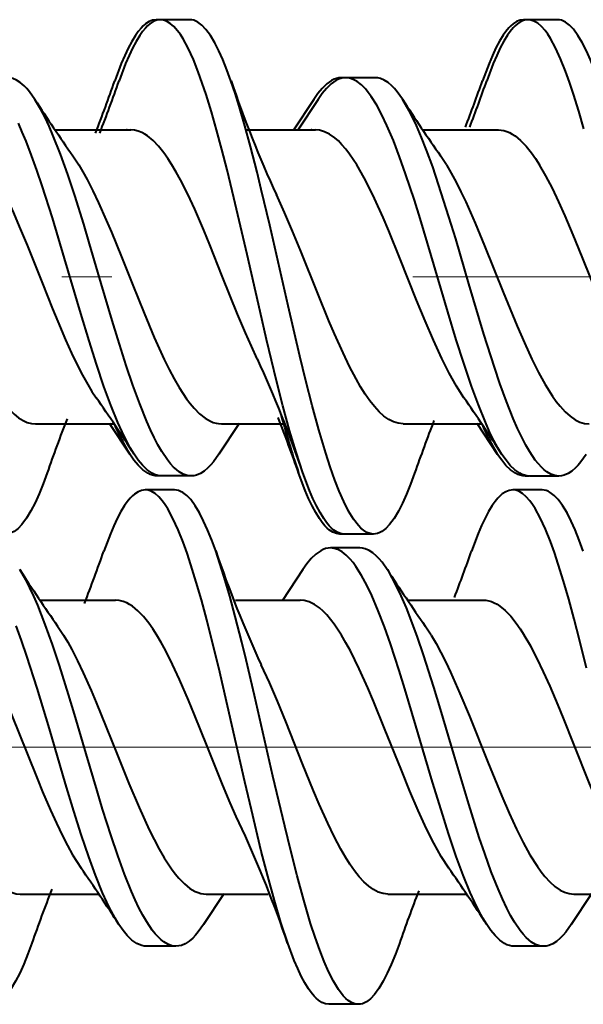
# Model space of a CAD drawing. Extents: x 0 to 420, y 0 to 297.
# Drawn here: x 64 to 66, y 92 to 94 of the extents above; entities that cross this region are included whole.
import ezdxf

# ---------------------------------------------------------------- set-up
doc = ezdxf.new("R2010")
doc.units = 0
doc.linetypes.add('DASHDOT', pattern=[18.5, 12, -3, 0.5, -3])

msp = doc.modelspace()

# ---------------------------------------------------------------- linework, layer by layer
at = {"color": 7, "lineweight": 40}
for p, q in [((64.66851, 93.932083), (64.663597, 93.932487)), ((64.730263, 93.932487), (64.663597, 93.932487)), ((64.740021, 93.932487), (64.673355, 93.932487)), ((64.732368, 93.932411), (64.730263, 93.932487)), ((65.501709, 93.932083), (65.49688, 93.932465)), ((65.563545, 93.932465), (65.49688, 93.932465)), ((65.573296, 93.932465), (65.50663, 93.932465)), ((65.565262, 93.932419), (65.563545, 93.932465)), ((65.088577, 93.800583), (65.08374, 93.80088)), ((65.150391, 93.80088), (65.08374, 93.80088)), ((65.160149, 93.80088), (65.093491, 93.80088)), ((65.151596, 93.800865), (65.150391, 93.80088)), ((65.021202, 93.751724), (64.975006, 93.681595)), ((65.03096, 93.751724), (64.98481, 93.681671)), ((64.435539, 93.682472), (64.535393, 93.682472)), ((64.435562, 93.682472), (64.606316, 93.682472)), ((64.59787, 93.682449), (64.596558, 93.682472)), ((64.868179, 93.682472), (64.984573, 93.682472)), ((64.877937, 93.682472), (65.025047, 93.682472)), ((65.016602, 93.682449), (65.015297, 93.682472)), ((65.268982, 93.682472), (65.36882, 93.682472)), ((65.269005, 93.682472), (65.439659, 93.682472)), ((65.430023, 93.682472), (65.431305, 93.682449)), ((64.475082, 93.62355), (64.488419, 93.603188)), ((65.3218, 93.603188), (65.308342, 93.623795)), ((64.390274, 93.0158), (64.567726, 93.0158)), ((64.604355, 92.946678), (64.558319, 93.016541)), ((64.852043, 93.016617), (64.805962, 92.946693)), ((64.811676, 93.0158), (64.952065, 93.0158)), ((65.223709, 93.0158), (65.401169, 93.0158)), ((65.437897, 92.946503), (65.391769, 93.016533)), ((64.674438, 92.897469), (64.666939, 92.897469)), ((64.743362, 92.897469), (64.676697, 92.897469)), ((65.508621, 92.8974), (65.50029, 92.8974)), ((65.576706, 92.8974), (65.51004, 92.8974)), ((64.705513, 92.865814), (64.63884, 92.865814)), ((65.538788, 92.865799), (65.472122, 92.865799)), ((65.088226, 92.765686), (65.080276, 92.765686)), ((65.156693, 92.765686), (65.090027, 92.765686)), ((65.125633, 92.734215), (65.058983, 92.734215)), ((64.996445, 92.685051), (64.950302, 92.615005)), ((64.401047, 92.615799), (64.571808, 92.615799)), ((64.843422, 92.615799), (64.99054, 92.615799)), ((65.234489, 92.615799), (65.405151, 92.615799)), ((64.440575, 92.556885), (64.453911, 92.536522)), ((65.287292, 92.536522), (65.273827, 92.557129)), ((64.355766, 91.949135), (64.533218, 91.949135)), ((64.817535, 91.949951), (64.771454, 91.880028)), ((64.777168, 91.949135), (64.917557, 91.949135)), ((65.189201, 91.949135), (65.366653, 91.949135)), ((65.650719, 91.949966), (65.604454, 91.879707)), ((65.610619, 91.949135), (65.750946, 91.949135)), ((64.708855, 91.830803), (64.642189, 91.830803)), ((65.542198, 91.830734), (65.475533, 91.830734)), ((65.122185, 91.699013), (65.055519, 91.699013))]:
    msp.add_line(p, q, dxfattribs=at)
at = {"color": 7, "linetype": 'DASHDOT', "lineweight": 18, "ltscale": 0.227249}
msp.add_line((67.972435, 93.349136), (58.882473, 93.349136), dxfattribs=at)
at = {"color": 7, "linetype": 'DASHDOT', "lineweight": 18, "ltscale": 0.226208}
msp.add_line((58.886127, 92.282471), (67.934456, 92.282471), dxfattribs=at)
at = {"color": 7, "lineweight": 40}
for points in [[(64.663597, 93.932487), (64.655632, 93.931435), (64.647705, 93.928314), (64.639847, 93.92318), (64.63472, 93.918747), (64.629654, 93.913521), (64.623253, 93.905762), (64.616959, 93.896858), (64.608635, 93.883217), (64.600517, 93.867889), (64.592598, 93.851089), (64.584885, 93.832993), (64.570038, 93.793617)], [(64.673355, 93.932487), (64.665382, 93.931435), (64.657455, 93.928314), (64.649597, 93.92318), (64.644478, 93.918747), (64.639404, 93.913521), (64.633011, 93.905762), (64.626709, 93.896858), (64.618385, 93.883217), (64.610268, 93.867889), (64.602356, 93.851089), (64.594643, 93.832993), (64.579788, 93.793617)], [(64.996643, 92.90435), (64.981178, 92.951271), (64.966431, 93.000999), (64.951317, 93.056396), (64.936775, 93.113304), (64.91423, 93.206863), (64.899475, 93.270531), (64.869995, 93.39991), (64.840118, 93.528603), (64.824791, 93.591553), (64.813011, 93.637772), (64.800911, 93.682846), (64.789299, 93.723495), (64.777298, 93.762451), (64.768501, 93.788864), (64.75946, 93.81398), (64.748222, 93.842155), (64.736565, 93.86763), (64.724831, 93.889221), (64.718796, 93.898682), (64.712654, 93.907135), (64.704323, 93.91671), (64.695831, 93.924156), (64.687225, 93.929306), (64.680305, 93.931686), (64.673355, 93.932487)], [(64.833359, 93.794067), (64.824333, 93.818703), (64.815033, 93.841827), (64.806, 93.861946), (64.796692, 93.880173), (64.786812, 93.896667), (64.776649, 93.910446), (64.767693, 93.919876), (64.758568, 93.926811), (64.75396, 93.929276), (64.749329, 93.931053), (64.744682, 93.932129), (64.740021, 93.932487)], [(65.49688, 93.932465), (65.488976, 93.931427), (65.48111, 93.928345), (65.473305, 93.923264), (65.468216, 93.918877), (65.463173, 93.913712), (65.45681, 93.906013), (65.450539, 93.897179), (65.442238, 93.883606), (65.434128, 93.868324), (65.426201, 93.851524), (65.418472, 93.833397), (65.403549, 93.793846)], [(65.50663, 93.932465), (65.498726, 93.931427), (65.49086, 93.928345), (65.483055, 93.923264), (65.477966, 93.918877), (65.472931, 93.913712), (65.46656, 93.906013), (65.460289, 93.897179), (65.451988, 93.883606), (65.443878, 93.868324), (65.435959, 93.851524), (65.428223, 93.833397), (65.413307, 93.793846)], [(65.63356, 93.685066), (65.621994, 93.725334), (65.610054, 93.76387), (65.601128, 93.790489), (65.591972, 93.81575), (65.58075, 93.843651), (65.569138, 93.868813), (65.557457, 93.890106), (65.551468, 93.899406), (65.545387, 93.907707), (65.53714, 93.917076), (65.528763, 93.924355), (65.520279, 93.929375), (65.513466, 93.931694), (65.50663, 93.932465)], [(65.666649, 93.79377), (65.657593, 93.818481), (65.64827, 93.84166), (65.63913, 93.862), (65.629738, 93.880386), (65.619835, 93.896881), (65.60968, 93.910629), (65.600754, 93.919991), (65.59169, 93.926857), (65.58712, 93.929298), (65.582527, 93.931053), (65.577911, 93.932114), (65.573296, 93.932465)], [(64.389099, 93.751724), (64.376976, 93.768738), (64.370781, 93.776085), (64.364494, 93.782593), (64.356003, 93.789841), (64.347397, 93.795349), (64.338707, 93.799004), (64.332649, 93.800415), (64.326584, 93.800888)], [(65.156693, 92.765686), (65.149002, 92.766663), (65.141335, 92.769592), (65.13372, 92.774422), (65.128067, 92.779228), (65.122467, 92.785011), (65.111465, 92.799278), (65.100113, 92.81797), (65.089111, 92.839783), (65.078941, 92.86306), (65.069092, 92.888321), (65.058662, 92.917847), (65.048569, 92.948959), (65.03286, 93.001869), (65.017838, 93.056961), (65.003403, 93.113441), (64.989761, 93.169395), (64.963219, 93.283264), (64.921364, 93.466522), (64.902306, 93.547287), (64.892601, 93.586945), (64.877731, 93.645187), (64.865105, 93.691719), (64.852058, 93.736542), (64.842842, 93.76593), (64.833359, 93.794067)], [(65.08374, 93.80088), (65.078232, 93.800491), (65.072723, 93.799332), (65.067184, 93.797379), (65.061661, 93.794655), (65.050797, 93.787056), (65.040123, 93.776741), (65.030556, 93.765144), (65.021202, 93.751724)], [(65.093491, 93.80088), (65.087982, 93.800491), (65.082481, 93.799332), (65.076935, 93.797379), (65.071419, 93.794655), (65.060547, 93.787056), (65.049873, 93.776741), (65.040306, 93.765144), (65.03096, 93.751724)], [(65.447647, 92.946503), (65.438583, 92.961426), (65.429726, 92.97776), (65.419884, 92.997849), (65.410278, 93.01931), (65.394226, 93.058983), (65.378769, 93.101189), (65.361244, 93.153076), (65.344261, 93.206573), (65.325081, 93.269745), (65.287415, 93.397362), (65.262154, 93.481514), (65.249275, 93.522797), (65.229462, 93.583031), (65.215805, 93.621582), (65.201714, 93.65834), (65.187103, 93.692741), (65.175758, 93.716583), (65.164055, 93.73835), (65.151299, 93.758606), (65.144745, 93.767532), (65.138084, 93.775566), (65.129044, 93.784737), (65.119843, 93.791992), (65.110504, 93.797165), (65.10202, 93.799942), (65.093491, 93.80088)], [(65.222435, 93.751923), (65.210419, 93.768806), (65.204262, 93.776115), (65.198021, 93.782585), (65.189575, 93.78981), (65.181, 93.795319), (65.172325, 93.798981), (65.166245, 93.800407), (65.160149, 93.80088)], [(64.743362, 92.897469), (64.734131, 92.89856), (64.724953, 92.90181), (64.715866, 92.90712), (64.709648, 92.911949), (64.703506, 92.917656), (64.696442, 92.925362), (64.689499, 92.934097), (64.676926, 92.952789), (64.668053, 92.96814), (64.659393, 92.984764), (64.650932, 93.00251), (64.642662, 93.021233), (64.626625, 93.061104), (64.611191, 93.103508), (64.596252, 93.147751), (64.576942, 93.208687), (64.564354, 93.250114), (64.539543, 93.333977), (64.513084, 93.423866), (64.499702, 93.468361), (64.479233, 93.533928), (64.463394, 93.581673), (64.446999, 93.627571), (64.429916, 93.67086), (64.421082, 93.691216), (64.412033, 93.71051), (64.402748, 93.728561), (64.389099, 93.751724)], [(65.576706, 92.8974), (65.567612, 92.89846), (65.558556, 92.901634), (65.549576, 92.906837), (65.543411, 92.911583), (65.537308, 92.917206), (65.530289, 92.924812), (65.523376, 92.933464), (65.510818, 92.952042), (65.501945, 92.967323), (65.493271, 92.98391), (65.48317, 93.005196), (65.473312, 93.027878), (65.458023, 93.066544), (65.44326, 93.107414), (65.430885, 93.143997), (65.406944, 93.219505), (65.37291, 93.333397), (65.34288, 93.435059), (65.327667, 93.485275), (65.304283, 93.558792), (65.290733, 93.598587), (65.276787, 93.636803), (65.265579, 93.665237), (65.254051, 93.692108), (65.240471, 93.720413), (65.226379, 93.745659), (65.222435, 93.751923)], [(64.614113, 92.946678), (64.605156, 92.961411), (64.596413, 92.977493), (64.586594, 92.997482), (64.577026, 93.018822), (64.561035, 93.058296), (64.545662, 93.100266), (64.528465, 93.151199), (64.511803, 93.203751), (64.492989, 93.2658), (64.456284, 93.390503), (64.428665, 93.482689), (64.405487, 93.555634), (64.393448, 93.591125), (64.381439, 93.624573), (64.369041, 93.656731), (64.36039, 93.677597), (64.351524, 93.697556)], [(64.699776, 93.603188), (64.69075, 93.617271), (64.681641, 93.630226), (64.669373, 93.645561), (64.65696, 93.658501), (64.644424, 93.668823), (64.638115, 93.672943), (64.631783, 93.676346), (64.623314, 93.679733), (64.614822, 93.681786), (64.606316, 93.682472)], [(65.118477, 93.603188), (65.102165, 93.627762), (65.093681, 93.638893), (65.085106, 93.648933), (65.076874, 93.657387), (65.068565, 93.664711), (65.057121, 93.672783), (65.045601, 93.678482), (65.034027, 93.681709), (65.025047, 93.682472)], [(65.439659, 93.682472), (65.445984, 93.682091), (65.452301, 93.680954), (65.458611, 93.679062), (65.464912, 93.676422), (65.471191, 93.673058), (65.477463, 93.668968), (65.489929, 93.65873), (65.502304, 93.645859), (65.514572, 93.630562), (65.523689, 93.61763), (65.532959, 93.603188)], [(64.285095, 93.603188), (64.295593, 93.585335), (64.305992, 93.566177), (64.326576, 93.524445), (64.340164, 93.49456), (64.353615, 93.463486), (64.371323, 93.420868), (64.405983, 93.334335), (64.429253, 93.276321), (64.440971, 93.247833), (64.458725, 93.206253), (64.472206, 93.176361), (64.48587, 93.147919), (64.497284, 93.125793), (64.50885, 93.105095), (64.518425, 93.089363), (64.528107, 93.074837)], [(64.488419, 93.603188), (64.497879, 93.587204), (64.507233, 93.570198), (64.52037, 93.54451), (64.533333, 93.517273), (64.550919, 93.477806), (64.562485, 93.450546), (64.585335, 93.394577), (64.610832, 93.330505), (64.636444, 93.266808), (64.659622, 93.211823), (64.682434, 93.161819), (64.693634, 93.139236), (64.704964, 93.117928), (64.716431, 93.098068), (64.732941, 93.072807), (64.741325, 93.0616), (64.749779, 93.051445), (64.762299, 93.038643), (64.774734, 93.028641), (64.787041, 93.02153), (64.793312, 93.01899), (64.799591, 93.017181), (64.805603, 93.016151), (64.811676, 93.0158)], [(64.893143, 93.163124), (64.8797, 93.192032), (64.866333, 93.222366), (64.848625, 93.264465), (64.813782, 93.351044), (64.785378, 93.421974), (64.771652, 93.455292), (64.751236, 93.502586), (64.735573, 93.536415), (64.719231, 93.568901), (64.709602, 93.586517), (64.699776, 93.603188)], [(65.361656, 93.074699), (65.344727, 93.101028), (65.328018, 93.130966), (65.311516, 93.16394), (65.292473, 93.20546), (65.273697, 93.249252), (65.254341, 93.296455), (65.216301, 93.391586), (65.190979, 93.453606), (65.178192, 93.48365), (65.158783, 93.526787), (65.13884, 93.567131), (65.128716, 93.585762), (65.118477, 93.603188)], [(65.3218, 93.603188), (65.332924, 93.584167), (65.343925, 93.563713), (65.354843, 93.541962), (65.365677, 93.519096), (65.387146, 93.470612), (65.408401, 93.41954), (65.450447, 93.314568), (65.481926, 93.237625), (65.498535, 93.199265), (65.515404, 93.162697), (65.530487, 93.132553), (65.545822, 93.104782), (65.562515, 93.0783), (65.570961, 93.066498), (65.579475, 93.055763), (65.590927, 93.043236), (65.602478, 93.032898), (65.614098, 93.024895), (65.62439, 93.019882), (65.634743, 93.01683), (65.645134, 93.0158)], [(65.726631, 93.162979), (65.712776, 93.19281), (65.699081, 93.223946), (65.681061, 93.266914), (65.645432, 93.355553), (65.621597, 93.415031), (65.609543, 93.444389), (65.591278, 93.487328), (65.576721, 93.519684), (65.562004, 93.550323), (65.547562, 93.577972), (65.532959, 93.603188)], [(64.103378, 93.535271), (64.121063, 93.49688), (64.132835, 93.469841), (64.157303, 93.410866), (64.186378, 93.338242), (64.219337, 93.256599), (64.236061, 93.217003), (64.248756, 93.188301), (64.261604, 93.160782), (64.281158, 93.122383), (64.291061, 93.104774), (64.301041, 93.088409), (64.316154, 93.066475), (64.323776, 93.056793), (64.331429, 93.048042), (64.34169, 93.037888), (64.352005, 93.029556), (64.362389, 93.023132), (64.371651, 93.019081), (64.380959, 93.016624), (64.390274, 93.0158)], [(65.223709, 93.0158), (65.212807, 93.01693), (65.201912, 93.020287), (65.191048, 93.025833), (65.180237, 93.033501), (65.169487, 93.043198), (65.158821, 93.05481), (65.148247, 93.068199), (65.137772, 93.083229), (65.127373, 93.099785), (65.117081, 93.117691), (65.102188, 93.146019), (65.087494, 93.176468), (65.068169, 93.21965), (65.055435, 93.249664), (65.030228, 93.311508), (64.992058, 93.407089), (64.973183, 93.453117), (64.955032, 93.49543), (64.936607, 93.535583)], [(64.666939, 92.897469), (64.661392, 92.897865), (64.655853, 92.899048), (64.650291, 92.901016), (64.64476, 92.903763), (64.633873, 92.9114), (64.623207, 92.921738), (64.613663, 92.933311), (64.604355, 92.946678)], [(64.676697, 92.897469), (64.671143, 92.897865), (64.665604, 92.899048), (64.660042, 92.901016), (64.65451, 92.903763), (64.643631, 92.9114), (64.632957, 92.921738), (64.623421, 92.933311), (64.614113, 92.946678)], [(64.805962, 92.946693), (64.793877, 92.929733), (64.787689, 92.922386), (64.781418, 92.915878), (64.772919, 92.908607), (64.764297, 92.903069), (64.755577, 92.899384), (64.749474, 92.897949), (64.743362, 92.897469)], [(65.50029, 92.8974), (65.494804, 92.897789), (65.489334, 92.898941), (65.483795, 92.900894), (65.478287, 92.90361), (65.467445, 92.911194), (65.456795, 92.921501), (65.447243, 92.933083), (65.437897, 92.946503)], [(65.51004, 92.8974), (65.504562, 92.897789), (65.499084, 92.898941), (65.493546, 92.900894), (65.488037, 92.90361), (65.477203, 92.911194), (65.466553, 92.921501), (65.457001, 92.933083), (65.447647, 92.946503)], [(65.638962, 92.946373), (65.626915, 92.929459), (65.62075, 92.922142), (65.61451, 92.915665), (65.606064, 92.908447), (65.597504, 92.902954), (65.588852, 92.899292), (65.582787, 92.897873), (65.576706, 92.8974)], [(64.416801, 92.904747), (64.40773, 92.87999), (64.398369, 92.856728), (64.389275, 92.836479), (64.379906, 92.81813), (64.369965, 92.801544), (64.359764, 92.787704), (64.3508, 92.77829), (64.34169, 92.771385), (64.337097, 92.768929), (64.332474, 92.767166), (64.32785, 92.766106), (64.323212, 92.765747)], [(65.080276, 92.765686), (65.07238, 92.766716), (65.064514, 92.769798), (65.056717, 92.774872), (65.05162, 92.779251), (65.04657, 92.784424), (65.040199, 92.792114), (65.033928, 92.800941), (65.025604, 92.814537), (65.017479, 92.829849), (65.009544, 92.846664), (65.001801, 92.864807), (64.986893, 92.90435)], [(65.090027, 92.765686), (65.082138, 92.766716), (65.074272, 92.769798), (65.066467, 92.774872), (65.061371, 92.779251), (65.05632, 92.784424), (65.049957, 92.792114), (65.043686, 92.800941), (65.035362, 92.814537), (65.027237, 92.829849), (65.019302, 92.846664), (65.011559, 92.864807), (64.996643, 92.90435)], [(65.249786, 92.903923), (65.240738, 92.879234), (65.231422, 92.856087), (65.222404, 92.836006), (65.213127, 92.817825), (65.203278, 92.801376), (65.193153, 92.787636), (65.184235, 92.778236), (65.175156, 92.771332), (65.17057, 92.768875), (65.165962, 92.767105), (65.161331, 92.766037), (65.156693, 92.765686)], [(64.63884, 92.865814), (64.630875, 92.864769), (64.622948, 92.861649), (64.615089, 92.856514), (64.60997, 92.852081), (64.604897, 92.846855), (64.598495, 92.839096), (64.592201, 92.830193), (64.583878, 92.816551), (64.57576, 92.801224), (64.567848, 92.784416), (64.560135, 92.766327), (64.54528, 92.726952)], [(64.962135, 91.837685), (64.946671, 91.884605), (64.931923, 91.934334), (64.916809, 91.989731), (64.902267, 92.046631), (64.879723, 92.140198), (64.86496, 92.203857), (64.835487, 92.333244), (64.805611, 92.461937), (64.790283, 92.524879), (64.778503, 92.571106), (64.766403, 92.61618), (64.754791, 92.65683), (64.74279, 92.695786), (64.733994, 92.722198), (64.724953, 92.747314), (64.713715, 92.77549), (64.702057, 92.800964), (64.690315, 92.822556), (64.68428, 92.832016), (64.678146, 92.840469), (64.669807, 92.850044), (64.661324, 92.857491), (64.65271, 92.86264), (64.64579, 92.865021), (64.63884, 92.865814)], [(64.798843, 92.727402), (64.789825, 92.752037), (64.780518, 92.775162), (64.771484, 92.795273), (64.762184, 92.813507), (64.752304, 92.829994), (64.742142, 92.843781), (64.733185, 92.85321), (64.72406, 92.860138), (64.719452, 92.86261), (64.714821, 92.864388), (64.710167, 92.865463), (64.705513, 92.865814)], [(65.472122, 92.865799), (65.464218, 92.864761), (65.456352, 92.861671), (65.448547, 92.856598), (65.443459, 92.852211), (65.438416, 92.847046), (65.432053, 92.839348), (65.425781, 92.830513), (65.41748, 92.81694), (65.40937, 92.801659), (65.401451, 92.784859), (65.393715, 92.766731), (65.378799, 92.72718)], [(65.639122, 92.461342), (65.623466, 92.525475), (65.61142, 92.572556), (65.599052, 92.618401), (65.587479, 92.658669), (65.575539, 92.697197), (65.56662, 92.723824), (65.557457, 92.749077), (65.546234, 92.776985), (65.534622, 92.802147), (65.522949, 92.823441), (65.51696, 92.832741), (65.51088, 92.841042), (65.502632, 92.85041), (65.494255, 92.857689), (65.485771, 92.862709), (65.478958, 92.865021), (65.472122, 92.865799)], [(65.632141, 92.727104), (65.623085, 92.751816), (65.613754, 92.774986), (65.604622, 92.795334), (65.59523, 92.813721), (65.585327, 92.830215), (65.575165, 92.843964), (65.566246, 92.853325), (65.557182, 92.860191), (65.552612, 92.862633), (65.548012, 92.864388), (65.543404, 92.865448), (65.538788, 92.865799)], [(65.058983, 92.734215), (65.053474, 92.733826), (65.047974, 92.732666), (65.042427, 92.730713), (65.036903, 92.727989), (65.026039, 92.72039), (65.015366, 92.710075), (65.005798, 92.698479), (64.996445, 92.685051)], [(65.413139, 91.879837), (65.404076, 91.89476), (65.395218, 91.911095), (65.385376, 91.931183), (65.375771, 91.952637), (65.359711, 91.992317), (65.344261, 92.034515), (65.326729, 92.086411), (65.309753, 92.139908), (65.290573, 92.203079), (65.252907, 92.330696), (65.227646, 92.414848), (65.214767, 92.456131), (65.194946, 92.516365), (65.181297, 92.554916), (65.167198, 92.591675), (65.152588, 92.626076), (65.141251, 92.64991), (65.129547, 92.671684), (65.116783, 92.69194), (65.110237, 92.700867), (65.103577, 92.7089), (65.094536, 92.718071), (65.085335, 92.725327), (65.075996, 92.730499), (65.067513, 92.733276), (65.058983, 92.734215)], [(65.187927, 92.685257), (65.175903, 92.702141), (65.169754, 92.70945), (65.163513, 92.715919), (65.15506, 92.723145), (65.146484, 92.728645), (65.137817, 92.732315), (65.131737, 92.733742), (65.125633, 92.734215)], [(65.122185, 91.699013), (65.114487, 91.699997), (65.106819, 91.702927), (65.099213, 91.707756), (65.093552, 91.712563), (65.087952, 91.718346), (65.076958, 91.732613), (65.065598, 91.751305), (65.054596, 91.773117), (65.044434, 91.796394), (65.034584, 91.821648), (65.024155, 91.851181), (65.014053, 91.882294), (64.998344, 91.935204), (64.98333, 91.990295), (64.968895, 92.046776), (64.955254, 92.10273), (64.928711, 92.216599), (64.886856, 92.399857), (64.867798, 92.480621), (64.858093, 92.520279), (64.843224, 92.578522), (64.830597, 92.625053), (64.817543, 92.669876), (64.808334, 92.699265), (64.798843, 92.727402)], [(64.708855, 91.830803), (64.699623, 91.831894), (64.690445, 91.835136), (64.681358, 91.840454), (64.67514, 91.845276), (64.668999, 91.85099), (64.661934, 91.858688), (64.654991, 91.867432), (64.642418, 91.886124), (64.633545, 91.901474), (64.624886, 91.918098), (64.616425, 91.935844), (64.608147, 91.954567), (64.592117, 91.994438), (64.576675, 92.036842), (64.561745, 92.081085), (64.542435, 92.142021), (64.529839, 92.183449), (64.505035, 92.267311), (64.478577, 92.357201), (64.465195, 92.401695), (64.444717, 92.467262), (64.428879, 92.515007), (64.412491, 92.560905), (64.395409, 92.604195), (64.386574, 92.62455), (64.377518, 92.643845), (64.36824, 92.661896), (64.354591, 92.685059)], [(65.542198, 91.830734), (65.533104, 91.831795), (65.524048, 91.834969), (65.51506, 91.840172), (65.508904, 91.844917), (65.5028, 91.85054), (65.495781, 91.858147), (65.488869, 91.866798), (65.476311, 91.885376), (65.467438, 91.900658), (65.458763, 91.917244), (65.448662, 91.93853), (65.438805, 91.961205), (65.423508, 91.99987), (65.408752, 92.040749), (65.396378, 92.077332), (65.372437, 92.15284), (65.338402, 92.266731), (65.308372, 92.368393), (65.293159, 92.41861), (65.269775, 92.492126), (65.256218, 92.531921), (65.242279, 92.570137), (65.231064, 92.598572), (65.219543, 92.625443), (65.205963, 92.653748), (65.191872, 92.678986), (65.187927, 92.685257)], [(64.665268, 92.536522), (64.656242, 92.550606), (64.647133, 92.563553), (64.634857, 92.578896), (64.622444, 92.591835), (64.609909, 92.602158), (64.603607, 92.606277), (64.597275, 92.60968), (64.588806, 92.613068), (64.580315, 92.61512), (64.571808, 92.615799)], [(65.083969, 92.536522), (65.067657, 92.561096), (65.059174, 92.572227), (65.050598, 92.58226), (65.042358, 92.590721), (65.034058, 92.598045), (65.022614, 92.606117), (65.011086, 92.611816), (64.999519, 92.615036), (64.99054, 92.615799)], [(65.405151, 92.615799), (65.411469, 92.615425), (65.417793, 92.614281), (65.424103, 92.612389), (65.430397, 92.609756), (65.436684, 92.606384), (65.442947, 92.602303), (65.455421, 92.592056), (65.467796, 92.579193), (65.480057, 92.563896), (65.489182, 92.550957), (65.498451, 92.536522)], [(64.579597, 91.880013), (64.570641, 91.894745), (64.561897, 91.910828), (64.552078, 91.930817), (64.542519, 91.952156), (64.526527, 91.991623), (64.511154, 92.0336), (64.49395, 92.084526), (64.477287, 92.137085), (64.458481, 92.199135), (64.421776, 92.323837), (64.39415, 92.416023), (64.370972, 92.488968), (64.35894, 92.52446), (64.346924, 92.557907)], [(64.250587, 92.536522), (64.261086, 92.518669), (64.271484, 92.499512), (64.292068, 92.457779), (64.305649, 92.427895), (64.319107, 92.39682), (64.336815, 92.354195), (64.371475, 92.267662), (64.394745, 92.209656), (64.406464, 92.181168), (64.42421, 92.139587), (64.437698, 92.109695), (64.451355, 92.081253), (64.462776, 92.059128), (64.474342, 92.038429), (64.483917, 92.022697), (64.493599, 92.008171)], [(64.453911, 92.536522), (64.463364, 92.520538), (64.472725, 92.503525), (64.485855, 92.477837), (64.498817, 92.450607), (64.516403, 92.41114), (64.527977, 92.383881), (64.550827, 92.327911), (64.576324, 92.26384), (64.601936, 92.200142), (64.625107, 92.145157), (64.647926, 92.095154), (64.659126, 92.072571), (64.670448, 92.051262), (64.681923, 92.031403), (64.698433, 92.006142), (64.706818, 91.994926), (64.715271, 91.984779), (64.727791, 91.97197), (64.740227, 91.961975), (64.752533, 91.954865), (64.758804, 91.952324), (64.765076, 91.950516), (64.771095, 91.949486), (64.777168, 91.949135)], [(64.858635, 92.096451), (64.845184, 92.125366), (64.831825, 92.155701), (64.814117, 92.1978), (64.779274, 92.284378), (64.75087, 92.355309), (64.737137, 92.388626), (64.716728, 92.435921), (64.701065, 92.469749), (64.684723, 92.502235), (64.675095, 92.519844), (64.665268, 92.536522)], [(65.327148, 92.008034), (65.310211, 92.034363), (65.29351, 92.064301), (65.277008, 92.097275), (65.257965, 92.138794), (65.239182, 92.182587), (65.219826, 92.22979), (65.181793, 92.324921), (65.156471, 92.38694), (65.143684, 92.416977), (65.124275, 92.460121), (65.104332, 92.500458), (65.094208, 92.519096), (65.083969, 92.536522)], [(65.287292, 92.536522), (65.298409, 92.517502), (65.309418, 92.49704), (65.320328, 92.475296), (65.331161, 92.452423), (65.352638, 92.403946), (65.373894, 92.352875), (65.415939, 92.247902), (65.447418, 92.170959), (65.46402, 92.132599), (65.480896, 92.096031), (65.495972, 92.065887), (65.511314, 92.038116), (65.528, 92.011635), (65.536453, 91.999832), (65.544968, 91.989098), (65.556419, 91.97657), (65.567963, 91.966232), (65.57959, 91.958229), (65.589874, 91.953209), (65.600227, 91.950165), (65.610619, 91.949135)], [(65.692123, 92.096313), (65.678268, 92.126144), (65.664574, 92.15728), (65.646545, 92.200241), (65.610924, 92.288887), (65.587082, 92.348366), (65.575035, 92.377724), (65.55677, 92.420662), (65.542213, 92.453018), (65.527496, 92.48365), (65.513054, 92.511299), (65.498451, 92.536522)], [(64.068871, 92.468605), (64.086555, 92.430206), (64.098328, 92.403168), (64.122795, 92.3442), (64.151863, 92.271576), (64.18483, 92.189934), (64.201553, 92.150337), (64.214249, 92.121635), (64.227097, 92.094116), (64.246651, 92.055717), (64.256546, 92.038109), (64.266533, 92.021744), (64.281647, 91.999809), (64.289261, 91.990128), (64.296913, 91.981377), (64.307175, 91.971222), (64.317497, 91.962891), (64.327881, 91.956467), (64.337143, 91.952408), (64.346451, 91.949959), (64.355766, 91.949135)], [(65.189201, 91.949135), (65.178299, 91.950256), (65.167404, 91.953621), (65.15654, 91.959167), (65.145729, 91.966835), (65.134979, 91.976532), (65.124313, 91.988144), (65.113739, 92.001534), (65.103264, 92.016563), (65.092865, 92.033119), (65.082573, 92.051025), (65.06768, 92.079346), (65.052986, 92.109802), (65.033661, 92.152985), (65.020927, 92.182999), (64.995712, 92.244843), (64.95755, 92.340416), (64.938667, 92.386444), (64.920525, 92.428764), (64.9021, 92.468918)], [(64.642189, 91.830803), (64.636635, 91.8312), (64.631096, 91.832382), (64.625534, 91.834351), (64.620003, 91.837097), (64.609116, 91.844734), (64.59845, 91.855072), (64.588913, 91.866646), (64.579597, 91.880013)], [(64.771454, 91.880028), (64.759369, 91.863068), (64.753181, 91.855721), (64.746902, 91.849213), (64.738403, 91.841942), (64.729782, 91.836403), (64.721069, 91.832718), (64.714966, 91.831284), (64.708855, 91.830803)], [(65.475533, 91.830734), (65.470047, 91.831123), (65.464577, 91.832275), (65.459038, 91.834229), (65.453529, 91.836945), (65.442688, 91.844528), (65.432037, 91.854828), (65.422485, 91.866417), (65.413139, 91.879837)], [(65.604454, 91.879707), (65.5924, 91.862793), (65.586243, 91.855476), (65.580002, 91.848999), (65.571556, 91.841782), (65.562996, 91.836288), (65.554337, 91.832626), (65.548279, 91.831207), (65.542198, 91.830734)], [(64.382294, 91.838074), (64.373222, 91.813324), (64.363853, 91.790062), (64.354767, 91.769814), (64.345398, 91.751457), (64.335457, 91.734879), (64.325256, 91.721039), (64.316292, 91.711624), (64.307182, 91.70472), (64.302582, 91.702263), (64.297966, 91.7005), (64.293335, 91.699432), (64.288704, 91.699081)], [(65.055519, 91.699013), (65.047623, 91.70005), (65.039764, 91.703133), (65.03196, 91.708206), (65.026863, 91.712585), (65.021812, 91.717758), (65.01545, 91.725449), (65.009171, 91.734276), (65.000854, 91.747871), (64.992722, 91.763176), (64.984787, 91.779999), (64.977051, 91.798141), (64.962135, 91.837685)], [(65.215271, 91.837257), (65.20623, 91.812569), (65.196915, 91.789421), (65.187897, 91.769341), (65.178619, 91.75116), (65.168762, 91.734711), (65.158646, 91.720963), (65.149727, 91.711571), (65.140648, 91.704666), (65.136063, 91.702209), (65.131454, 91.700439), (65.126823, 91.699371), (65.122185, 91.699013)]]:
    msp.add_lwpolyline(points, dxfattribs=at)
for centre, radius, start, end in [((60.852242, 95.094711), 3.938878, 338.876134, 340.711785), ((60.861996, 95.094711), 3.938878, 338.876134, 340.711785), ((67.349609, 94.644897), 2.655987, 198.682147, 204.689298), ((61.5518, 95.143066), 4.081217, 339.122316, 340.695193), ((61.560699, 95.143379), 4.082129, 339.123774, 340.695053), ((67.947052, 96.044205), 4.232528, 212.794725, 214.884162), ((68.789604, 96.049324), 4.242944, 212.783168, 214.866376), ((62.493889, 92.058212), 2.641672, 18.679509, 24.727044), ((61.050674, 90.649811), 4.239518, 32.80448, 34.890386), ((61.886173, 90.651932), 4.236622, 32.792691, 34.880393), ((68.090935, 91.619263), 3.892507, 158.796229, 160.716428), ((61.336887, 91.628654), 3.866499, 19.26483, 21.247839), ((66.820488, 93.530693), 1.937677, 194.577367, 198.859718), ((65.015022, 93.202103), 0.48368, 202.748104, 211.880504), ((68.967278, 91.60482), 3.937939, 158.889448, 160.737642), ((65.852608, 93.204117), 0.488273, 202.675636, 211.847514), ((60.827484, 94.028046), 3.938878, 338.876134, 340.711785), ((67.315102, 93.578232), 2.655987, 198.682147, 204.689298), ((61.526188, 94.076714), 4.082129, 339.123774, 340.695053), ((67.912544, 94.977539), 4.232528, 212.794725, 214.884162), ((68.755096, 94.982658), 4.242944, 212.783168, 214.866376), ((62.459381, 90.991547), 2.641672, 18.679509, 24.727044), ((61.016163, 89.583138), 4.239518, 32.80448, 34.890386), ((61.851665, 89.585266), 4.236622, 32.792691, 34.880393), ((68.056427, 90.552597), 3.892507, 158.796229, 160.716428), ((68.93277, 90.538147), 3.937939, 158.889448, 160.737642)]:
    msp.add_arc(centre, radius, start, end, dxfattribs=at)

doc.saveas('drawing.dxf')
